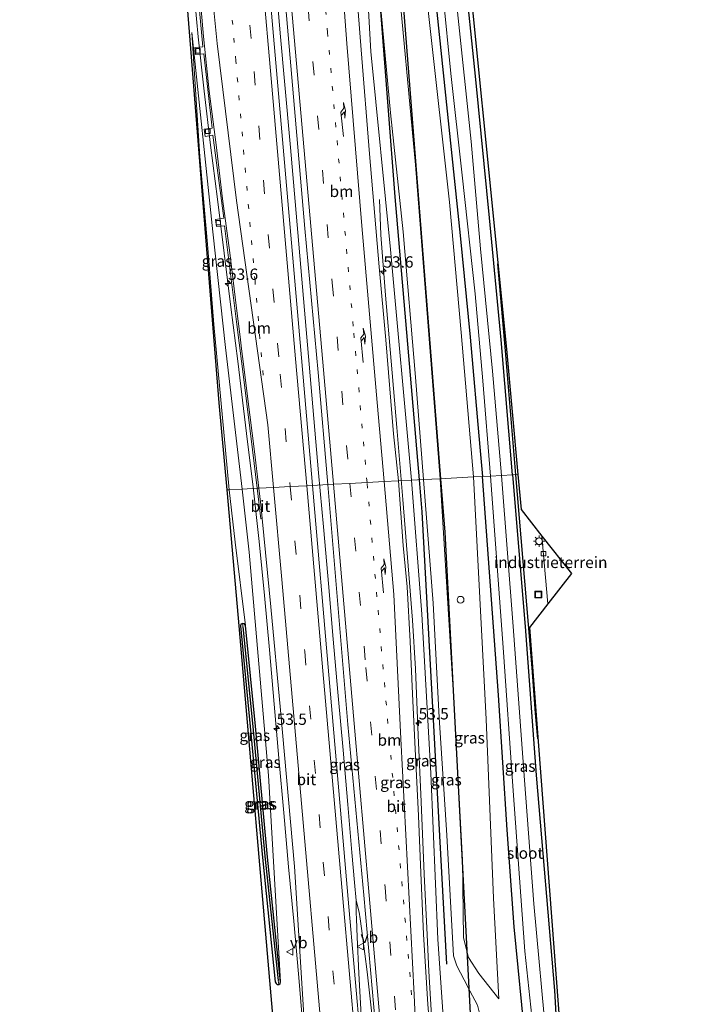
# Model space of a CAD drawing. Units: metres. Extents: x 130117 to 136614, y 537500 to 543750.
# Drawn here: x 130245 to 130396, y 538770 to 538986 of the extents above; entities that cross this region are included whole.
import ezdxf
from ezdxf.enums import TextEntityAlignment as Align

# ---------------------------------------------------------------- set-up
doc = ezdxf.new("R2010")
doc.units = ezdxf.units.M
doc.linetypes.add('VW-1-3_STREEP', pattern=[4, 1, -3])
doc.linetypes.add('VW-3-9_STREEP', pattern=[12, 3, -9])
doc.layers.get('0').update_dxf_attribs({"lineweight": 25})
for name, color, linetype, lineweight in [('B-ME-AL-OVERIG-S-B1', 7, 'Continuous', 18), ('B-ME-AM-KILOMETR-S-B1', 7, 'Continuous', 18), ('B-ME-BV-GELEIDECONSTRUCTIE-GELEIDERAIL-L-B1', 213, 'BV-GELEIDERAIL', 18), ('B-ME-GW-KRUINLIJN-L-B1', 93, 'Continuous', 18), ('B-ME-GW-TEENLIJN-L-B1', 93, 'Continuous', 18), ('B-ME-IE-GRASLAND-GV-B6', 93, 'Continuous', 18), ('B-ME-IE-GRONDWERKLIJN-GROND_INGERICHT-GV-B6', 253, 'Continuous', 18), ('B-ME-IE-HULPGEOMETRIE-L-B1', 53, 'Continuous', 18), ('B-ME-IE-INRICHTINGSELEMENT-S-B1', 253, 'Continuous', 18), ('B-ME-IE-MEUBILAIR_WEGMEUBILAIR-LICHTMAST-S-B1', 8, 'Continuous', 18), ('B-ME-OG-WATER-GV-B6', 153, 'Continuous', 18), ('B-ME-VH-VERH_SOORT-BITUMEN-GV-B6', 8, 'IE-TERREINAFSCHEIDING-NATUURLIJK-HOUTWAL', 18), ('B-ME-VV-KOLK-S-B1', 8, 'Continuous', 18), ('B-ME-VW-MARKERING-13STREEP-045-L-B1', 255, 'VW-1-3_STREEP', 18), ('B-ME-VW-MARKERING-39STREEP-015-L-B1', 255, 'VW-3-9_STREEP', 18), ('B-ME-VW-MARKERING-PIJLRE750-S-B1', 7, 'Continuous', 18), ('B-ME-VW-MARKERING-STREEP-015-L-B1', 7, 'Continuous', 18), ('B-ME-VW-MEUBILAIR_WEGMEUBILAIR-VERKEERSBORD-S-B1', 8, 'Continuous', 18)]:
    doc.layers.add(name, color=color, linetype=linetype, lineweight=lineweight)
for name, color, linetype in [('B-ME-GR-BOMENRIJ-L-B1', 10, 'Continuous'), ('B-ME-GW-INSTEEKWATERGANG-L-B1', 10, 'Continuous'), ('B-ME-GW-WATERGANG-GREPPEL-L-B1', 10, 'Continuous'), ('B-ME-KG-KADASTRAAL-OPNAMEDTMGRENS-L-B1', 10, 'Continuous')]:
    doc.layers.add(name, color=color, linetype=linetype)
doc.styles.add('NLCS-ISO', font='NLCS-ISO.TTF')
doc.linetypes.add('BV-GELEIDERAIL', pattern='A,10,-3,[108,NLCS.SHX,S=1,R=0,X=0,Y=0],-3', length=16)
doc.linetypes.add('IE-TERREINAFSCHEIDING-NATUURLIJK-HOUTWAL', pattern='A,7,-1.5,[67,NLCS.SHX,S=0.75,R=45,X=0,Y=0],-1.5,7,-1.5,[70,NLCS.SHX,S=0.75,R=0,X=0,Y=0],-1.5', length=20)

# ---------------------------------------------------------------- blocks, each defined once
blk = doc.blocks.new('hecto')
for p, q in [((0, 0.625), (-0.625, 0)), ((0, -0.625), (0, 0.625)), ((-0.625, 0), (0.625, 0)), ((0.625, 0), (0, -0.625))]:
    blk.add_line(p, q)
blk = doc.blocks.new('pijlr')
for p, q in [((0, 0, 0.1), (5.45, 0, 0.1)), ((5.45, -0.75, 0.1), (4.7, 0, 0.1)), ((6.2, -0.75, 0.1), (5.45, 0, 0.1)), ((4, -0.75, 0.1), (5.45, -0.75, 0.1)), ((5.7, -1.05, 0.1), (4, -0.75, 0.1)), ((7.5, -0.75, 0.1), (5.7, -1.05, 0.1)), ((7.5, -0.75, 0.1), (6.2, -0.75, 0.1))]:
    blk.add_line(p, q)
blk = doc.blocks.new('dtb')
blk.add_circle((0, 0), 0.75)
blk = doc.blocks.new('lantaarnpaal')
for p, q in [((-0.75, 0), (-1.25, 0)), ((-0.88, 0.88), (-0.53, 0.53)), ((0, 0.75), (0, 1.25)), ((0.53, 0.53), (0.88, 0.88)), ((0.75, 0), (1.25, 0)), ((-0.53, -0.53), (-0.88, -0.88)), ((0, -0.75), (0, -1.25)), ((0.53, -0.53), (0.88, -0.88))]:
    blk.add_line(p, q)
blk.add_circle((0, 0), 0.75)
blk = doc.blocks.new('kolk')
blk.add_lwpolyline([(-0.5, -0.5), (0.5, -0.5), (0.5, 0.5), (-0.5, 0.5)], close=True)
blk = doc.blocks.new('put')
for p, q in [((0.75, 0.75), (-0.75, 0.75)), ((-0.75, 0.75), (-0.75, -0.75)), ((0.75, -0.75), (0.75, 0.75)), ((-0.75, -0.75), (0.75, -0.75))]:
    blk.add_line(p, q)
blk.add_lwpolyline([(-0.625, 0.625), (0.625, 0.625), (0.625, -0.625), (-0.625, -0.625)], close=True)
blk = doc.blocks.new('verkeersbord')
for p, q in [((0, 0.75), (-0.75, -0.625)), ((0.75, -0.625), (0, 0.75)), ((-0.75, -0.625), (0.75, -0.625))]:
    blk.add_line(p, q)

msp = doc.modelspace()

# ---------------------------------------------------------------- linework, layer by layer
at = {"layer": 'B-ME-BV-GELEIDECONSTRUCTIE-GELEIDERAIL-L-B1'}
for points in [[(130310.471, 538886.647, -0.555), (130309.424, 538898.582, -0.594), (130308.397, 538910.518, -0.666), (130307.363, 538922.476, -0.747), (130306.333, 538934.415, -0.821), (130305.298, 538946.353, -0.913), (130304.247, 538958.291, -1.004), (130302.924, 538972.878, -1.082), (130302.049, 538982.612, -1.149), (130300.96, 538995.506, -1.204)], [(130296.061, 538883.465, -0.799), (130294.606, 538895.273, -0.884), (130292.713, 538911.184, -0.969), (130291.168, 538923.094, -1.118), (130289.702, 538934.971, -1.252), (130288.247, 538946.906, -1.291), (130286.712, 538958.776, -1.315), (130285.281, 538970.676, -1.349), (130283.971, 538982.59, -1.507), (130282.858, 538994.574, -1.562)], [(130329.012, 538880.731, -0.911), (130327.689, 538896.632, -0.921), (130326.434, 538911.181, -1.127), (130325.154, 538925.769, -1.175), (130324.191, 538939.064, -1.247), (130323.839, 538946.823, -1.302)], [(130318.759, 538792.429, -0.084), (130318.378, 538796.421, -0.076), (130317.745, 538803.044, -0.086), (130316.876, 538813.63, -0.094), (130315.836, 538825.602, -0.091), (130314.794, 538837.554, -0.108), (130313.619, 538850.802, -0.089), (130312.693, 538861.433, -0.071), (130311.541, 538874.703, -0.065), (130310.471, 538886.647, -0.555)], [(130307.322, 538761.323, -0.261), (130306.175, 538774.662, -0.294), (130305.802, 538778.815, -0.317), (130304.986, 538787.916, -0.335), (130303.856, 538799.9, -0.352), (130302.791, 538811.797, -0.374), (130301.736, 538823.786, -0.398), (130300.718, 538835.705, -0.412), (130299.654, 538847.637, -0.535), (130298.558, 538859.614, -0.652), (130297.388, 538871.54, -0.561), (130296.061, 538883.465, -0.799)], [(130335.749, 538759.752, -0.242), (130334.724, 538776.917, -0.261), (130334.335, 538784.874, -0.287), (130333.723, 538798.229, -0.4), (130333.06, 538814.179, -0.416), (130332.394, 538828.881, -0.534), (130331.79, 538843.508, -0.575), (130331.125, 538854.176, -0.684), (130330.211, 538866.123, -0.773), (130329.012, 538880.731, -0.911)], [(130319.811, 538767.122, 0.052), (130319.311, 538776.432, 0.023), (130318.929, 538784.404, -0.016), (130318.775, 538788.413, -0.038), (130318.723, 538789.752, -0.05), (130318.759, 538792.429, -0.084)], [(130322.192, 538767.476, 0.018), (130321.185, 538776.751, 0.01), (130320.144, 538784.68, 0.016), (130319.592, 538788.414, 0.031), (130319.368, 538789.927, 0.043), (130318.759, 538792.429, -0.084)]]:
    msp.add_polyline3d(points, dxfattribs=at)
at = {"layer": 'B-ME-GR-BOMENRIJ-L-B1'}
for points in [[(130332.6479, 538885.0863, -2.416), (130327.292, 538947.377, -2.847), (130321.126, 539027.319, -2.957), (130316.394, 539107.045, -3.691), (130314.124, 539146.859, -3.783), (130314.022, 539167.025, -3.928), (130314.73, 539187.103, -4.153), (130316.889, 539206.703, -4.192), (130318.207, 539216.636, -4.351), (130320.314, 539226.401, -4.267), (130322.666, 539236.074, -4.271), (130328.159, 539255.308, -4.168), (130334.048, 539270.7845, -3.99)], [(130339.6832, 539271.179, -4.2), (130334.556, 539258.243, -4.487), (130328.583, 539239.341, -4.671), (130323.953, 539220.548, -4.687), (130320.779, 539201.223, -4.437), (130318.776, 539161.985, -4.318), (130320.333, 539122.54, -4.268), (130328.018, 539002.911, -3.614), (130337.3025, 538885.3419, -3.103)], [(130353.864, 538886.212, -4.713), (130351.589, 538913.496, -4.63), (130349.927, 538932.636, -4.602)], [(130338.69, 538778.459, -2.518), (130333.251, 538878.072, -2.461), (130332.6479, 538885.0863, -2.416)], [(130337.3025, 538885.3419, -3.103), (130338.234, 538873.547, -3.062), (130344.005, 538763.4, -3.297)], [(130358.73, 538828.061, -4.533), (130358.209, 538833.704, -4.531), (130357.458, 538843.717, -4.51), (130353.864, 538886.212, -4.713)]]:
    msp.add_polyline3d(points, dxfattribs=at)
at = {"layer": 'B-ME-GW-INSTEEKWATERGANG-L-B1'}
for points in [[(130343.519, 539271.467, -4.331), (130339.741, 539261.142, -4.42), (130335.602, 539249.853, -4.456), (130332.403, 539239.044, -4.485), (130329.882, 539229.601, -4.557), (130327.854, 539219.541, -4.703), (130326.216, 539210.723, -4.711), (130324.758, 539199.051, -4.687), (130323.85, 539189.811, -4.646), (130323.075, 539180.138, -4.634), (130322.995, 539169.272, -4.674), (130322.991, 539155.634, -4.662), (130323.436, 539138.24, -4.67), (130324.562, 539110.101, -4.541), (130326.196, 539081.573, -4.545), (130328.217, 539061.971, -4.541), (130330.376, 539043.814, -4.533), (130332.777, 539022.224, -4.529), (130335.761, 538995.186, -4.573), (130339.147, 538962.75, -4.59), (130341.645, 538938.878, -4.59), (130343.798, 538916.473, -4.582), (130345.921, 538892.272, -4.569), (130346.547, 538885.822, -4.607)], [(130353.106, 538886.165, -4.786), (130350.634, 538915.89, -4.739), (130348.042, 538942.794, -4.658), (130345.087, 538973.2, -4.614), (130342.528, 538998.106, -4.598), (130340.007, 539021.1, -4.533), (130337.063, 539048.623, -4.545), (130334.893, 539069.267, -4.541), (130333.803, 539081.55, -4.485), (130333.325, 539092.009, -4.476), (130332.49, 539105.539, -4.424), (130331.23, 539123.981, -4.452), (130330.762, 539138.011, -4.586), (130330.211, 539152.292, -4.634)], [(130353.106, 538886.165, -4.786), (130355.889, 538852.816, -4.758), (130358.345, 538820.058, -4.746), (130362.355, 538772.668, -4.51), (130363.111, 538759.609, -4.575), (130362.729, 538758.644, -4.571), (130361.774, 538757.924, -4.571), (130357.174, 538758.483, -4.754), (130356.674, 538758.921, -4.725), (130356.218, 538759.555, -4.713), (130356.063, 538760.542, -4.677), (130353.49, 538786.692, -4.583), (130351.981, 538808.022, -4.405), (130350.02, 538837.685, -4.6), (130346.547, 538885.822, -4.607)], [(130293.762, 538853.477, -2.385), (130293.386, 538853.306, -2.385), (130293.254, 538852.94, -2.385), (130295.432, 538830.781, -2.186), (130298.119, 538801.947, -1.646), (130300.935, 538774.543, -1.399), (130301.092, 538774.197, -1.399), (130301.352, 538773.979, -1.399), (130301.715, 538773.958, -1.399)], [(130294.39, 538852.978, -2.385), (130294.122, 538853.391, -2.385), (130293.762, 538853.477, -2.385)], [(130302.071, 538774.581, -1.399), (130299.255, 538801.985, -1.646), (130296.568, 538830.819, -2.186), (130294.39, 538852.978, -2.385)], [(130301.715, 538773.958, -1.399), (130301.996, 538774.187, -1.399), (130302.071, 538774.581, -1.399)]]:
    msp.add_polyline3d(points, dxfattribs=at)
at = {"layer": 'B-ME-GW-KRUINLIJN-L-B1'}
for points in [[(130312.175, 539146.797, -3.66), (130313.038, 539128.639, -3.523), (130314.259, 539101.253, -3.398), (130316.532, 539064.91, -3.139), (130319.375, 539024.797, -2.731), (130321.97, 538979.396, -2.44), (130326.319, 538935.801, -2.278), (130330.932, 538885.007, -2.063)], [(130320.169, 539132.691, -4.355), (130320.705, 539096.711, -4.052), (130321.217, 539082.522, -3.931), (130323.972, 539042.952, -3.535), (130327.602, 538999.311, -3.563), (130331.776, 538954.432, -3.233), (130337.235, 538885.336, -3.103)], [(130293.636, 538883.06, -1.777), (130289.985, 538914.246, -1.919), (130287.188, 538939.655, -2.117), (130282.591, 538983.595, -2.289)], [(130336.793, 538761.526, -1.184), (130337.355, 538761.595, -1.184), (130337.804, 538761.881, -1.184), (130338.178, 538762.655, -1.294), (130336.67, 538783.921, -1.431), (130335.188, 538820.528, -1.622), (130333.208, 538855.538, -1.776), (130330.932, 538885.007, -2.063)], [(130350.122, 538770.847, -4.161), (130345.749, 538776.4, -3.691), (130343.453, 538779.921, -3.31), (130342.355, 538784.263, -3.054), (130342.167, 538801.351, -2.932), (130340.457, 538832.847, -2.831), (130337.235, 538885.336, -3.103)], [(130302.071, 538774.581, -1.399), (130299.422, 538820.003, -1.415), (130295.185, 538869.175, -1.695), (130293.636, 538883.06, -1.777)]]:
    msp.add_polyline3d(points, dxfattribs=at)
at = {"layer": 'B-ME-GW-TEENLIJN-L-B1'}
for points in [[(130333.532, 538885.143, -2.683), (130331.759, 538907.667, -2.827), (130329.109, 538939.727, -3.03), (130326.273, 538965.868, -3.034), (130323.617, 538994.333, -3.087), (130320.746, 539028.5, -3.087), (130317.669, 539065.395, -3.309), (130313.75, 539122.219, -3.624), (130312.175, 539146.797, -3.66)], [(130344.519, 538885.716, -4.293), (130341.87, 538917.553, -4.303), (130339.27, 538946.206, -4.339), (130334.884, 538985.796, -4.38), (130331.117, 539020.146, -4.408), (130328.503, 539045.224, -4.42), (130325.012, 539072.581, -4.327), (130323.465, 539090.01, -4.303), (130323.116, 539099.537, -4.331), (130321.35, 539121.123, -4.38), (130320.169, 539132.691, -4.355)], [(130290.767, 538882.91, -2.507), (130289.62, 538895.617, -2.545), (130287.399, 538919.283, -2.303), (130286.062, 538936.115, -2.375), (130284.335, 538956.258, -2.375), (130282.591, 538983.595, -2.289)], [(130333.532, 538885.143, -2.683), (130335.674, 538857.918, -2.51), (130337.023, 538832.791, -2.486), (130338.699, 538806.84, -2.531), (130340.135, 538780.26, -2.669), (130340.888, 538778.105, -3.058), (130342.523, 538774.976, -3.504), (130343.71, 538772.594, -3.914), (130345.433, 538769.394, -4.019), (130346.049, 538767.087, -4.064), (130346.247, 538762.991, -4.072), (130345.999, 538759.718, -4.234), (130345.451, 538756.877, -4.462), (130344.4, 538754.929, -4.502), (130343.143, 538753.614, -4.668), (130341.725, 538752.94, -4.888), (130337.51, 538753.362, -4.934)], [(130344.519, 538885.716, -4.293), (130347.353, 538832.372, -3.955), (130348.962, 538793.006, -3.906), (130350.122, 538770.847, -4.161)], [(130290.767, 538882.91, -2.507), (130292.075, 538871.378, -2.397), (130294.39, 538852.978, -2.385)]]:
    msp.add_polyline3d(points, dxfattribs=at)
at = {"layer": 'B-ME-GW-WATERGANG-GREPPEL-L-B1'}
msp.add_polyline3d([(130293.807, 538852.711, -2.563), (130295.977, 538830.8, -2.523), (130298.659, 538802.247, -1.934), (130301.553, 538774.836, -1.553)], dxfattribs=at)
at = {"layer": 'B-ME-IE-GRASLAND-GV-B6'}
for points in [[(130275.508, 539266.508, -3.523), (130278.996, 539266.762, -3.566), (130283.049, 539220.982, -3.523), (130287.64, 539167.585, -3.131), (130291.698, 539121.649, -2.848), (130296.13, 539070.267, -2.48), (130302.45, 538998.499, -2.048), (130307.454, 538940.448, -1.66), (130310.357, 538908.684, -1.499), (130312.467, 538884.043, -1.351), (130309.091, 538883.866, -1.355), (130306.7, 538911.968, -1.466), (130301.326, 538973.523, -1.882), (130295.9, 539035.905, -2.242), (130291.466, 539085.717, -2.678), (130286.913, 539136.567, -2.981), (130282.476, 539187.371, -3.28), (130279.112, 539225.855, -3.466), (130275.508, 539266.508, -3.523)], [(130330.932, 538885.007, -2.063), (130326.319, 538935.801, -2.278), (130321.97, 538979.396, -2.44), (130319.375, 539024.797, -2.731), (130316.532, 539064.91, -3.139), (130314.259, 539101.253, -3.398), (130313.038, 539128.639, -3.523), (130312.175, 539146.797, -3.66), (130313.75, 539122.219, -3.624), (130317.669, 539065.395, -3.309), (130320.746, 539028.5, -3.087), (130323.617, 538994.333, -3.087), (130326.273, 538965.868, -3.034), (130329.109, 538939.727, -3.03), (130331.759, 538907.667, -2.827), (130333.532, 538885.143, -2.683), (130330.932, 538885.007, -2.063)], [(130337.235, 538885.336, -3.103), (130331.776, 538954.432, -3.233), (130327.602, 538999.311, -3.563), (130323.972, 539042.952, -3.535), (130321.217, 539082.522, -3.931), (130320.705, 539096.711, -4.052), (130320.169, 539132.691, -4.355), (130321.35, 539121.123, -4.38), (130323.116, 539099.537, -4.331), (130323.465, 539090.01, -4.303), (130325.012, 539072.581, -4.327), (130328.503, 539045.224, -4.42), (130331.117, 539020.146, -4.408), (130334.884, 538985.796, -4.38), (130339.27, 538946.206, -4.339), (130341.87, 538917.553, -4.303), (130344.519, 538885.716, -4.293), (130337.235, 538885.336, -3.103)], [(130319.375, 539024.797, -2.731), (130321.97, 538979.396, -2.44), (130326.319, 538935.801, -2.278), (130330.932, 538885.007, -2.063), (130328.012, 538884.854, -1.711), (130326.984, 538895.249, -1.721), (130325.271, 538915.942, -1.927), (130323.8, 538932.008, -1.975), (130321.649, 538956.855, -2.222), (130319.852, 538979.746, -2.343), (130317.812, 539006.075, -2.529)], [(130341.054, 539021.682, -4.557), (130351.796, 538913.877, -4.537), (130354.321, 538886.241, -4.717), (130353.106, 538886.165, -4.786), (130350.634, 538915.89, -4.739), (130348.042, 538942.794, -4.658), (130345.087, 538973.2, -4.614), (130342.528, 538998.106, -4.598)], [(130335.761, 538995.186, -4.573), (130339.147, 538962.75, -4.59), (130341.645, 538938.878, -4.59), (130343.798, 538916.473, -4.582), (130345.921, 538892.272, -4.569), (130346.547, 538885.822, -4.607), (130344.519, 538885.716, -4.293), (130341.87, 538917.553, -4.303), (130339.27, 538946.206, -4.339), (130334.884, 538985.796, -4.38), (130331.117, 539020.146, -4.408)], [(130283.59, 538995.655, -2.425), (130285.022, 538980.43, -2.301), (130283.253, 538980.289, -2.298), (130283.402, 538978.726, -2.312), (130285.182, 538978.912, -2.295), (130287.066, 538962.528, -2.195), (130285.291, 538962.271, -2.166), (130285.473, 538960.711, -2.178), (130287.216, 538960.978, -2.184), (130289.589, 538942.706, -2.061), (130287.792, 538942.433, -2.074), (130288.018, 538940.839, -2.048), (130289.785, 538941.036, -2.046), (130292.417, 538919.854, -1.851), (130294.078, 538906.584, -1.77), (130295.911, 538891.68, -1.666), (130296.9439, 538883.2325, -1.6013), (130293.636, 538883.06, -1.777), (130289.985, 538914.246, -1.919), (130287.188, 538939.655, -2.117), (130282.591, 538983.595, -2.289), (130284.335, 538956.258, -2.375), (130286.062, 538936.115, -2.375), (130287.399, 538919.283, -2.303), (130289.62, 538895.617, -2.545), (130290.767, 538882.91, -2.507), (130290.332, 538882.886, -2.613), (130288.617, 538902.058, -2.565), (130285.811, 538936.741, -2.42), (130279.944, 539010.53, -2.529)], [(130327.602, 538999.311, -3.563), (130331.776, 538954.432, -3.233), (130337.235, 538885.336, -3.103), (130333.532, 538885.143, -2.683), (130331.759, 538907.667, -2.827), (130329.109, 538939.727, -3.03), (130326.273, 538965.868, -3.034), (130323.617, 538994.333, -3.087)], [(130342.528, 538998.106, -4.598), (130345.087, 538973.2, -4.614), (130348.042, 538942.794, -4.658), (130350.634, 538915.89, -4.739), (130353.106, 538886.165, -4.786), (130350.706, 538886.039, -5.959), (130348.739, 538908.991, -5.959), (130346.093, 538935.976, -5.959), (130344.031, 538959.577, -5.959), (130341.021, 538988.12, -5.959)], [(130337.905, 538991.682, -5.959), (130339.599, 538974.58, -5.959), (130342.06, 538952.192, -5.959), (130344.943, 538926.06, -5.959), (130346.589, 538906.916, -5.959), (130348.287, 538885.913, -5.959), (130346.547, 538885.822, -4.607), (130345.921, 538892.272, -4.569), (130343.798, 538916.473, -4.582), (130341.645, 538938.878, -4.59), (130339.147, 538962.75, -4.59), (130335.761, 538995.186, -4.573)], [(130290.767, 538882.91, -2.507), (130289.62, 538895.617, -2.545), (130287.399, 538919.283, -2.303), (130286.062, 538936.115, -2.375), (130284.335, 538956.258, -2.375), (130282.591, 538983.595, -2.289), (130287.188, 538939.655, -2.117), (130289.985, 538914.246, -1.919), (130293.636, 538883.06, -1.777), (130290.767, 538882.91, -2.507)], [(130334.862, 538765.334, -1.106), (130334.493, 538769.575, -1.058), (130333.547, 538785.049, -1.087), (130332.935, 538798.582, -1.2), (130332.439, 538811.073, -1.216), (130331.66, 538827.323, -1.334), (130331.099, 538837.954, -1.375), (130330.649, 538849.506, -1.484), (130329.955, 538861.546, -1.573), (130329.111, 538870.595, -1.598), (130328.012, 538884.854, -1.711), (130330.932, 538885.007, -2.063), (130333.208, 538855.538, -1.776), (130335.188, 538820.528, -1.622), (130336.67, 538783.921, -1.431), (130338.178, 538762.655, -1.294), (130337.804, 538761.881, -1.184), (130337.355, 538761.595, -1.184), (130336.793, 538761.526, -1.184), (130335.615, 538761.461, -1.186), (130335.305, 538765.356, -1.107), (130334.862, 538765.334, -1.106)], [(130338.178, 538762.655, -1.294), (130336.67, 538783.921, -1.431), (130335.188, 538820.528, -1.622), (130333.208, 538855.538, -1.776), (130330.932, 538885.007, -2.063), (130333.532, 538885.143, -2.683), (130335.674, 538857.918, -2.51), (130337.023, 538832.791, -2.486), (130338.699, 538806.84, -2.531), (130340.135, 538780.26, -2.669), (130340.888, 538778.105, -3.058), (130342.523, 538774.976, -3.504), (130343.71, 538772.594, -3.914), (130345.433, 538769.394, -4.019)], [(130345.433, 538769.394, -4.019), (130343.71, 538772.594, -3.914), (130342.523, 538774.976, -3.504), (130340.888, 538778.105, -3.058), (130340.135, 538780.26, -2.669), (130338.699, 538806.84, -2.531), (130337.023, 538832.791, -2.486), (130335.674, 538857.918, -2.51), (130333.532, 538885.143, -2.683), (130337.235, 538885.336, -3.103), (130340.457, 538832.847, -2.831), (130342.167, 538801.351, -2.932), (130342.355, 538784.263, -3.054), (130343.453, 538779.921, -3.31), (130345.749, 538776.4, -3.691), (130350.122, 538770.847, -4.161), (130348.962, 538793.006, -3.906), (130347.353, 538832.372, -3.955), (130344.519, 538885.716, -4.293), (130346.547, 538885.822, -4.607), (130350.02, 538837.685, -4.6), (130351.981, 538808.022, -4.405), (130353.49, 538786.692, -4.583), (130356.063, 538760.542, -4.677)], [(130337.235, 538885.336, -3.103), (130344.519, 538885.716, -4.293), (130347.353, 538832.372, -3.955), (130348.962, 538793.006, -3.906), (130350.122, 538770.847, -4.161), (130345.749, 538776.4, -3.691), (130343.453, 538779.921, -3.31), (130342.355, 538784.263, -3.054), (130342.167, 538801.351, -2.932), (130340.457, 538832.847, -2.831), (130337.235, 538885.336, -3.103)], [(130356.063, 538760.542, -4.677), (130353.49, 538786.692, -4.583), (130351.981, 538808.022, -4.405), (130350.02, 538837.685, -4.6), (130346.547, 538885.822, -4.607), (130348.287, 538885.913, -5.959), (130351.092, 538848.169, -5.958), (130353.175, 538817.666, -5.958), (130355.851, 538781.34, -5.958), (130358.032, 538760.792, -5.958)], [(130360.674, 538760.649, -5.958), (130357.794, 538791.732, -5.958), (130355.807, 538818.963, -5.958), (130353.287, 538852.829, -5.958), (130350.706, 538886.039, -5.959), (130353.106, 538886.165, -4.786)], [(130363.111, 538759.609, -4.575), (130362.355, 538772.668, -4.51), (130358.345, 538820.058, -4.746), (130355.889, 538852.816, -4.758), (130353.106, 538886.165, -4.786), (130354.321, 538886.241, -4.717), (130355.017, 538878.589, -4.819), (130359.616, 538872.715, -4.467), (130360.893, 538857.775, -4.456), (130356.851, 538852.585, -4.693), (130363.73, 538762.789, -4.401)], [(130353.106, 538886.165, -4.786), (130355.889, 538852.816, -4.758), (130358.345, 538820.058, -4.746), (130362.355, 538772.668, -4.51), (130363.111, 538759.609, -4.575)], [(130300.56, 538765.554, -1.062), (130292.869, 538854.638, -2.47), (130290.332, 538882.886, -2.613), (130290.767, 538882.91, -2.507), (130292.075, 538871.378, -2.397), (130294.39, 538852.978, -2.385), (130294.122, 538853.391, -2.385), (130293.762, 538853.477, -2.385), (130293.386, 538853.306, -2.385), (130293.254, 538852.94, -2.385), (130295.432, 538830.781, -2.186), (130298.119, 538801.947, -1.646), (130300.935, 538774.543, -1.399), (130301.092, 538774.197, -1.399), (130301.352, 538773.979, -1.399), (130301.715, 538773.958, -1.399), (130301.996, 538774.187, -1.399), (130302.071, 538774.581, -1.399), (130299.422, 538820.003, -1.415), (130295.185, 538869.175, -1.695), (130293.636, 538883.06, -1.777), (130296.9439, 538883.2325, -1.6013)], [(130302.071, 538774.581, -1.399), (130299.255, 538801.985, -1.646), (130296.568, 538830.819, -2.186), (130294.39, 538852.978, -2.385), (130292.075, 538871.378, -2.397), (130290.767, 538882.91, -2.507), (130293.636, 538883.06, -1.777), (130295.185, 538869.175, -1.695), (130299.422, 538820.003, -1.415), (130302.071, 538774.581, -1.399)], [(130296.9439, 538883.2325, -1.6013), (130297.763, 538876.534, -1.55), (130298.078, 538876.565, -1.503), (130299.988, 538857.159, -1.452), (130302.112, 538834.409, -1.212), (130305.196, 538799.92, -1.152), (130307.178, 538768.372, -1.034)], [(130323.328, 538760.736, -0.782), (130319.778, 538761.087, -0.75), (130317.006, 538792.784, -0.819), (130312.737, 538842.168, -0.908), (130309.091, 538883.866, -1.355), (130312.467, 538884.043, -1.351), (130316.865, 538831.236, -1.006), (130320.385, 538793.673, -0.884), (130323.328, 538760.736, -0.782)], [(130301.715, 538773.958, -1.399), (130301.352, 538773.979, -1.399), (130301.092, 538774.197, -1.399), (130300.935, 538774.543, -1.399), (130298.119, 538801.947, -1.646), (130295.432, 538830.781, -2.186), (130293.254, 538852.94, -2.385), (130293.386, 538853.306, -2.385), (130293.762, 538853.477, -2.385), (130293.807, 538852.711, -2.563), (130295.977, 538830.8, -2.523), (130298.659, 538802.247, -1.934), (130301.553, 538774.836, -1.553), (130301.715, 538773.958, -1.399)], [(130301.715, 538773.958, -1.399), (130301.553, 538774.836, -1.553), (130298.659, 538802.247, -1.934), (130295.977, 538830.8, -2.523), (130293.807, 538852.711, -2.563), (130293.762, 538853.477, -2.385), (130294.122, 538853.391, -2.385), (130294.39, 538852.978, -2.385), (130296.568, 538830.819, -2.186), (130299.255, 538801.985, -1.646), (130302.071, 538774.581, -1.399), (130301.996, 538774.187, -1.399), (130301.715, 538773.958, -1.399)]]:
    msp.add_polyline3d(points, dxfattribs=at)
at = {"layer": 'B-ME-IE-GRONDWERKLIJN-GROND_INGERICHT-GV-B6'}
msp.add_polyline3d([(130359.616, 538872.715, -4.467), (130366.089, 538864.447, -4.458), (130360.893, 538857.775, -4.456), (130359.616, 538872.715, -4.467)], dxfattribs=at)
at = {"layer": 'B-ME-IE-HULPGEOMETRIE-L-B1'}
for p, q in [((130293.762, 538853.477, -2.385), (130293.807, 538852.711, -2.563)), ((130301.553, 538774.836, -1.553), (130301.715, 538773.958, -1.399))]:
    msp.add_line(p, q, dxfattribs=at)
msp.add_polyline3d([(130354.321, 538886.241, -4.717), (130353.106, 538886.165, -4.786), (130350.706, 538886.039, -5.959), (130348.287, 538885.913, -5.959), (130346.547, 538885.822, -4.607), (130344.519, 538885.716, -4.293), (130337.235, 538885.336, -3.103), (130333.532, 538885.143, -2.683), (130330.932, 538885.007, -2.063), (130328.012, 538884.854, -1.711), (130324.912, 538884.692, -1.63), (130321.126, 538884.495, -1.531), (130317.352, 538884.298, -1.478), (130313.734, 538884.109, -1.379), (130312.467, 538884.043, -1.351), (130309.091, 538883.866, -1.355), (130307.842, 538883.801, -1.379), (130304.212, 538883.612, -1.485), (130300.567, 538883.421, -1.532), (130297.3487, 538883.2536, -1.5556), (130296.9439, 538883.2325, -1.6013), (130293.636, 538883.06, -1.777), (130290.767, 538882.91, -2.507), (130290.332, 538882.886, -2.613)], dxfattribs=at)
at = {"layer": 'B-ME-KG-KADASTRAAL-OPNAMEDTMGRENS-L-B1'}
for points in [[(130353.359, 539272.214, -4.404), (130345.082, 539251.179, -4.545), (130339.193, 539231.853, -4.557), (130336.379, 539218.713, -4.537), (130333.298, 539203.166, -4.586), (130331.616, 539185.664, -4.388), (130331.193, 539167.883, -4.493), (130332.038, 539129.069, -4.497), (130333.584, 539106.244, -4.351), (130340.191, 539106.664, -4.234), (130393.42, 539110.026, -3.975), (130396.223, 539059.131, -4.291), (130342.439, 539055.495, -4.375), (130337.22, 539055.14, -4.573), (130341.054, 539021.682, -4.557), (130351.796, 538913.877, -4.537), (130354.321, 538886.241, -4.717)], [(130290.332, 538882.886, -2.613), (130288.617, 538902.058, -2.565), (130285.811, 538936.741, -2.42), (130279.944, 539010.53, -2.529), (130274.09, 539077.667, -2.981), (130273.223, 539088.846, -2.977), (130272.464, 539093.73, -2.953), (130267.531, 539128.389, -3.159), (130266.463, 539128.466, -3.22), (130265.522, 539128.831, -3.232), (130264.91, 539129.836, -3.236), (130264.508, 539130.875, -3.256), (130264.398, 539131.68, -3.232), (130261.286, 539169.108, -3.575), (130255.078, 539168.646, -3.776), (130253.399, 539168.52, -5.018), (130252.081, 539168.422, -5.018), (130250.59, 539168.31, -3.87), (130249.918, 539168.26, -4.19), (130250.835, 539200.009, -4.117), (130244.688, 539264.26, -3.834)], [(130354.321, 538886.241, -4.717), (130355.017, 538878.589, -4.819), (130359.616, 538872.715, -4.467), (130366.089, 538864.447, -4.458), (130360.893, 538857.775, -4.456), (130356.851, 538852.585, -4.693), (130363.73, 538762.789, -4.401), (130364.416, 538755.091, -4.6), (130360.633, 538755.226, -4.75), (130360.727, 538752.442, -4.721), (130360.776, 538750.995, -6.015), (130361.563, 538727.619, -6.08), (130361.692, 538723.788, -6.08), (130361.765, 538721.628, -4.554), (130361.869, 538718.549, -4.352), (130362.342, 538713.261, -4.518), (130362.683, 538713.308, -4.485), (130362.98, 538713.349, -4.531), (130370.976, 538601.481, -4.259), (130374.25, 538547.572, -4.287), (130374.702, 538543.525, -4.247)], [(130301.363, 538535.633, -4.44), (130287.136, 538631.65, -4.368), (130274.441, 538725.725, -4.843), (130274.29, 538726.843, -4.766), (130273.459, 538732.993, -6.076), (130273.014, 538736.287, -6.076), (130272.875, 538737.312, -5.967), (130290.353, 538735.785, -5.954), (130290.364, 538753.66, -6.015), (130290.364, 538753.761, -5.8), (130290.365, 538755.144, -5.486), (130290.366, 538757.048, -5.327), (130290.37, 538763.474, -1.024), (130290.371, 538765.748, -1.091), (130293.86, 538765.682, -1.078), (130299.747, 538765.569, -1.063), (130300.56, 538765.554, -1.062), (130292.869, 538854.638, -2.47), (130290.332, 538882.886, -2.613)]]:
    msp.add_polyline3d(points, dxfattribs=at)
at = {"layer": 'B-ME-OG-WATER-GV-B6'}
for points in [[(130341.021, 538988.12, -5.959), (130344.031, 538959.577, -5.959), (130346.093, 538935.976, -5.959), (130348.739, 538908.991, -5.959), (130350.706, 538886.039, -5.959), (130348.287, 538885.913, -5.959), (130346.589, 538906.916, -5.959), (130344.943, 538926.06, -5.959), (130342.06, 538952.192, -5.959), (130339.599, 538974.58, -5.959), (130337.905, 538991.682, -5.959)], [(130348.287, 538885.913, -5.959), (130350.706, 538886.039, -5.959), (130353.287, 538852.829, -5.958), (130355.807, 538818.963, -5.958), (130357.794, 538791.732, -5.958), (130360.674, 538760.649, -5.958), (130360.537, 538760.283, -5.958), (130360.371, 538759.982, -5.958), (130359.99, 538759.813, -5.958), (130359.395, 538759.624, -5.958), (130358.955, 538759.688, -5.958), (130358.369, 538760.074, -5.958), (130358.032, 538760.792, -5.958), (130355.851, 538781.34, -5.958), (130353.175, 538817.666, -5.958), (130351.092, 538848.169, -5.958), (130348.287, 538885.913, -5.959)]]:
    msp.add_polyline3d(points, dxfattribs=at)
at = {"layer": 'B-ME-VH-VERH_SOORT-BITUMEN-GV-B6'}
for points in [[(130295.9, 539035.905, -2.242), (130301.326, 538973.523, -1.882), (130306.7, 538911.968, -1.466), (130309.091, 538883.866, -1.355), (130307.842, 538883.801, -1.379), (130304.212, 538883.612, -1.485), (130300.567, 538883.421, -1.532), (130297.3487, 538883.2536, -1.5556), (130296.394, 538891.308, -1.62), (130294.839, 538903.467, -1.717), (130293.876, 538911.172, -1.742), (130293.515, 538913.906, -1.764), (130293.209, 538916.592, -1.777), (130292.349, 538923.478, -1.825), (130290.925, 538935.071, -1.95), (130289.343, 538946.975, -2.03), (130287.91, 538958.837, -2.106), (130286.3794, 538970.6367, -2.191), (130285.151, 538982.674, -2.25), (130284.093, 538994.652, -2.355)], [(130317.812, 539006.075, -2.529), (130319.852, 538979.746, -2.343), (130321.649, 538956.855, -2.222), (130323.8, 538932.008, -1.975), (130325.271, 538915.942, -1.927), (130326.984, 538895.249, -1.721), (130328.012, 538884.854, -1.711), (130324.912, 538884.692, -1.63), (130321.126, 538884.495, -1.531), (130317.352, 538884.298, -1.478), (130313.734, 538884.109, -1.379), (130312.467, 538884.043, -1.351), (130310.357, 538908.684, -1.499), (130307.454, 538940.448, -1.66), (130302.45, 538998.499, -2.048)], [(130284.093, 538994.652, -2.355), (130285.151, 538982.674, -2.25), (130286.3794, 538970.6367, -2.191), (130287.91, 538958.837, -2.106), (130289.343, 538946.975, -2.03), (130290.925, 538935.071, -1.95), (130292.349, 538923.478, -1.825), (130293.209, 538916.592, -1.777), (130293.515, 538913.906, -1.764), (130293.876, 538911.172, -1.742), (130294.839, 538903.467, -1.717), (130296.394, 538891.308, -1.62), (130297.3487, 538883.2536, -1.5556), (130296.9439, 538883.2325, -1.6013), (130295.911, 538891.68, -1.666), (130294.078, 538906.584, -1.77), (130292.417, 538919.854, -1.851), (130289.785, 538941.036, -2.046), (130288.018, 538940.839, -2.048), (130287.792, 538942.433, -2.074), (130289.589, 538942.706, -2.061), (130287.216, 538960.978, -2.184), (130285.473, 538960.711, -2.178), (130285.291, 538962.271, -2.166), (130287.066, 538962.528, -2.195), (130285.182, 538978.912, -2.295), (130283.402, 538978.726, -2.312), (130283.253, 538980.289, -2.298), (130285.022, 538980.43, -2.301), (130283.59, 538995.655, -2.425)], [(130323.328, 538760.736, -0.782), (130320.385, 538793.673, -0.884), (130316.865, 538831.236, -1.006), (130312.467, 538884.043, -1.351), (130313.734, 538884.109, -1.379), (130317.352, 538884.298, -1.478), (130321.126, 538884.495, -1.531), (130324.912, 538884.692, -1.63), (130328.012, 538884.854, -1.711), (130329.111, 538870.595, -1.598), (130329.955, 538861.546, -1.573), (130330.649, 538849.506, -1.484), (130331.099, 538837.954, -1.375), (130331.66, 538827.323, -1.334), (130332.439, 538811.073, -1.216), (130332.935, 538798.582, -1.2), (130333.547, 538785.049, -1.087), (130334.493, 538769.575, -1.058)], [(130298.078, 538876.565, -1.503), (130297.763, 538876.534, -1.55), (130296.9439, 538883.2325, -1.6013), (130297.3487, 538883.2536, -1.5556), (130297.788, 538879.547, -1.526), (130298.078, 538876.565, -1.503)], [(130317.006, 538792.784, -0.819), (130319.778, 538761.087, -0.75), (130318.567, 538761.207, -0.831), (130314.952, 538761.565, -0.839), (130311.237, 538761.933, -0.933), (130307.689, 538762.284, -1.079), (130307.408, 538764.393, -1.08), (130307.25, 538767.229, -1.03), (130307.178, 538768.372, -1.034), (130305.196, 538799.92, -1.152), (130302.112, 538834.409, -1.212), (130299.988, 538857.159, -1.452), (130298.078, 538876.565, -1.503), (130297.788, 538879.547, -1.526), (130297.3487, 538883.2536, -1.5556), (130300.567, 538883.421, -1.532), (130304.212, 538883.612, -1.485), (130307.842, 538883.801, -1.379), (130309.091, 538883.866, -1.355), (130312.737, 538842.168, -0.908), (130317.006, 538792.784, -0.819)]]:
    msp.add_polyline3d(points, dxfattribs=at)
at = {"layer": 'B-ME-VW-MARKERING-13STREEP-045-L-B1'}
msp.add_line((130298.2475, 538908.1567, -1.6215), (130296.4739, 538928.8447, -1.6215), dxfattribs=at)
for points in [[(130296.4739, 538928.8447, -1.713), (130292.254, 538977.363, -2.052), (130287.384, 539032.986, -2.412), (130284.232, 539068.846, -2.755), (130278.295, 539136.371, -3.115), (130272.706, 539200.102, -3.466), (130270.628, 539224.064, -3.592)], [(130321.126, 538884.495, -1.531), (130318.091, 538918.937, -1.733), (130312.453, 538983.548, -2.121), (130310.355, 539007.419, -2.278)], [(130330.942, 538771.71, -1.058), (130327.823, 538807.557, -1.103), (130324.339, 538847.39, -1.221), (130321.126, 538884.495, -1.531)]]:
    msp.add_polyline3d(points, dxfattribs=at)
at = {"layer": 'B-ME-VW-MARKERING-39STREEP-015-L-B1'}
for points in [[(130270.709, 539266.158, -3.634), (130274.845, 539219.068, -3.539), (130277.888, 539184.229, -3.402), (130281.983, 539137.647, -3.107), (130287.078, 539079.609, -2.771), (130291.19, 539033.046, -2.379), (130296.253, 538974.963, -1.996), (130302.034, 538908.371, -1.591), (130304.212, 538883.612, -1.485)], [(130283.732, 539267.107, -3.67), (130288.002, 539219.214, -3.648), (130293.311, 539158.644, -3.264), (130297.54, 539110.252, -2.901), (130301.775, 539061.816, -2.533), (130308.16, 538989.149, -2.105), (130313.465, 538928.509, -1.765), (130317.352, 538884.298, -1.478)], [(130304.212, 538883.612, -1.485), (130307.419, 538847.299, -1.083), (130311.483, 538800.904, -0.827), (130314.952, 538761.565, -0.839)], [(130317.352, 538884.298, -1.478), (130320.868, 538843.777, -1.221), (130325.086, 538795.316, -1.07), (130328.131, 538760.261, -0.908)]]:
    msp.add_polyline3d(points, dxfattribs=at)
at = {"layer": 'B-ME-VW-MARKERING-STREEP-015-L-B1'}
msp.add_line((130299.2914, 538897.1608, -1.6187), (130300.567, 538883.421, -1.532), dxfattribs=at)
for points in [[(130325.224, 539270.133, -3.728), (130321.687, 539260.843, -3.757), (130319.107, 539253.248, -3.741), (130316.398, 539244.308, -3.79), (130314.007, 539235.362, -3.802), (130312.182, 539227.425, -3.798), (130310.728, 539220.217, -3.81), (130309.358, 539212.257, -3.846), (130308.358, 539205.127, -3.854), (130307.476, 539196.915, -3.705), (130306.817, 539188.863, -3.689), (130306.274, 539179.536, -3.624), (130305.916, 539169.582, -3.535), (130305.912, 539157.484, -3.454), (130306.124, 539148.677, -3.353), (130306.634, 539136.102, -3.305), (130307.457, 539120.98, -3.163), (130309.029, 539094.572, -2.921), (130311.265, 539056.852, -2.735), (130313.534, 539023.535, -2.585), (130316.679, 538981.183, -2.23), (130319.969, 538941.015, -1.943), (130323.386, 538902.091, -1.721), (130324.912, 538884.692, -1.63)], [(130307.842, 538883.801, -1.379), (130305.412, 538911.711, -1.503), (130300.024, 538973.482, -1.89), (130294.539, 539036.051, -2.278), (130290.169, 539085.734, -2.682), (130285.708, 539136.538, -3.018), (130281.195, 539187.94, -3.313), (130277.874, 539225.743, -3.478), (130274.311, 539266.421, -3.534)], [(130313.734, 538884.109, -1.379), (130311.525, 538909.292, -1.527), (130308.767, 538940.904, -1.676), (130303.653, 538999.276, -2.068), (130297.416, 539070.781, -2.525), (130292.871, 539122.443, -2.86), (130288.85, 539168.049, -3.171), (130284.164, 539221.676, -3.555), (130280.197, 539266.85, -3.579)], [(130284.8025, 539016.0634, -2.3929), (130286.5922, 538996.6081, -2.2658), (130288.133, 538981.139, -2.165), (130292.364, 538946.57, -1.919), (130299.2914, 538897.1608, -1.761)], [(130324.912, 538884.692, -1.63), (130327.008, 538859.829, -1.444), (130328.586, 538828.089, -1.225), (130331.473, 538771.718, -1.087), (130331.887, 538763.412, -1.074), (130332.153, 538759.863, -1.051)], [(130300.567, 538883.421, -1.532), (130302.36, 538863.116, -1.322), (130306.314, 538818.013, -1.135), (130311.237, 538761.933, -0.933)], [(130318.567, 538761.207, -0.831), (130315.8, 538792.934, -0.827), (130311.396, 538843.019, -0.945), (130307.842, 538883.801, -1.379)], [(130324.486, 538760.621, -0.811), (130321.606, 538793.58, -0.888), (130318.314, 538831.426, -1.022), (130313.734, 538884.109, -1.379)]]:
    msp.add_polyline3d(points, dxfattribs=at)

# ---------------------------------------------------------------- block references
at = {"layer": 'B-ME-AL-OVERIG-S-B1', "rotation": 90}
msp.add_blockref('dtb', (130341.699, 538858.686, -3.346), dxfattribs=at)
at = {"layer": 'B-ME-AM-KILOMETR-S-B1', "rotation": 90}
for p in [(130324.725, 538931.021, -2.189), (130290.53, 538928.321, -1.886), (130301.249, 538830.354, -1.269), (130332.481, 538831.548, -1.399)]:
    msp.add_blockref('hecto', p, dxfattribs=at)
at = {"layer": 'B-ME-IE-INRICHTINGSELEMENT-S-B1', "rotation": 90}
msp.add_blockref('put', (130358.817, 538859.831, -4.539), dxfattribs=at)
at = {"layer": 'B-ME-IE-MEUBILAIR_WEGMEUBILAIR-LICHTMAST-S-B1', "rotation": 90}
msp.add_blockref('lantaarnpaal', (130358.988, 538871.563, -4.478), dxfattribs=at)
at = {"layer": 'B-ME-VV-KOLK-S-B1', "rotation": 90}
for p in [(130283.927, 538979.532, -2.381), (130286.1, 538961.82, -2.245), (130288.404, 538941.713, -2.114), (130359.947, 538868.821, -4.482)]:
    msp.add_blockref('kolk', p, dxfattribs=at)
at = {"layer": 'B-ME-VW-MARKERING-PIJLRE750-S-B1'}
for p, rotation in [((130315.928, 538960.646, -2.124), 95.74308), ((130320.297, 538910.92, -1.837), 95.69448000000001), ((130324.734, 538860.188, -1.503), 95.27715)]:
    msp.add_blockref('pijlr', p, dxfattribs=dict(at, rotation=rotation))
at = {"layer": 'B-ME-VW-MEUBILAIR_WEGMEUBILAIR-VERKEERSBORD-S-B1', "rotation": 90}
for p in [(130319.687, 538782.356, -1.054), (130304.152, 538781.162, -1.407)]:
    msp.add_blockref('verkeersbord', p, dxfattribs=at)

# ---------------------------------------------------------------- texts
at = {"layer": 'B-ME-AM-KILOMETR-S-B1', "ltscale": 0.2, "style": 'NLCS-ISO'}
for s, p in [('53.6', (130324.725, 538931.021, -2.189)), ('53.6', (130290.53, 538928.321, -1.886)), ('53.5', (130332.481, 538831.548, -1.399)), ('53.5', (130301.249, 538830.354, -1.269))]:
    msp.add_text(s, height=2.5, dxfattribs=at).set_placement(p, align=Align.BOTTOM_LEFT)
at = {"layer": 'B-ME-IE-GRASLAND-GV-B6', "ltscale": 0.2, "style": 'NLCS-ISO'}
for p in [(130288.1135, 538933.2525), (130296.419, 538828.8205), (130343.6785, 538828.2815), (130333.095, 538823.234), (130298.755, 538822.9073), (130316.2095, 538822.3895), (130354.829, 538822.0445), (130338.5895, 538819.0415), (130327.3905, 538818.454), (130297.4845, 538813.7175), (130297.9165, 538813.7175)]:
    msp.add_text('gras', height=2.5, dxfattribs=at).set_placement(p, align=Align.MIDDLE_CENTER)
at = {"layer": 'B-ME-IE-GRONDWERKLIJN-GROND_INGERICHT-GV-B6', "ltscale": 0.2, "style": 'NLCS-ISO'}
msp.add_text('industrieterrein', height=2.5, dxfattribs=at).set_placement((130361.5535, 538866.913), align=Align.MIDDLE_CENTER)
at = {"layer": 'B-ME-OG-WATER-GV-B6', "ltscale": 0.2, "style": 'NLCS-ISO'}
msp.add_text('sloot', height=2.5, dxfattribs=at).set_placement((130355.9182, 538802.9099), align=Align.MIDDLE_CENTER)
at = {"layer": 'B-ME-VH-VERH_SOORT-BITUMEN-GV-B6', "ltscale": 0.2, "style": 'NLCS-ISO'}
for p in [(130297.6666, 538879.2829), (130307.7634, 538819.1124), (130327.5668, 538813.1947)]:
    msp.add_text('bit', height=2.5, dxfattribs=at).set_placement(p, align=Align.MIDDLE_CENTER)
at = {"layer": 'B-ME-VW-MARKERING-13STREEP-045-L-B1', "ltscale": 0.2, "style": 'NLCS-ISO'}
for p in [(130315.5062, 538948.5998), (130297.3607, 538918.5007), (130326.0575, 538827.788)]:
    msp.add_text('bm', height=2.5, dxfattribs=at).set_placement(p, align=Align.MIDDLE_CENTER)
at = {"layer": 'B-ME-VW-MEUBILAIR_WEGMEUBILAIR-VERKEERSBORD-S-B1', "ltscale": 0.2, "style": 'NLCS-ISO'}
for p in [(130319.687, 538782.356, -1.054), (130304.152, 538781.162, -1.407)]:
    msp.add_text('vb', height=2.5, dxfattribs=at).set_placement(p, align=Align.BOTTOM_LEFT)

doc.saveas('drawing.dxf')
